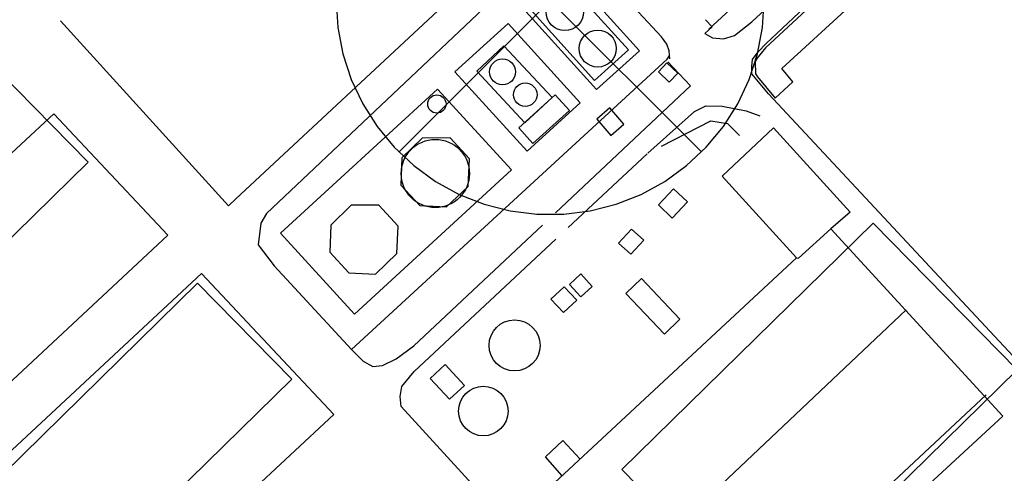
# Model space of a CAD drawing. Extents: x 426937 to 438286, y 4569716 to 4575174.
# Drawn here: x 427293 to 427466, y 4573874 to 4573953 of the extents above; entities that cross this region are included whole.
import ezdxf

# ---------------------------------------------------------------- set-up
doc = ezdxf.new("R2010")
doc.units = 0
doc.header["$MEASUREMENT"] = 0
for name, color, linetype in [('-44', 7, 'CONTINUOUS'), ('-50', 7, 'CONTINUOUS'), ('basepeque$0$base', 7, 'CONTINUOUS')]:
    doc.layers.add(name, color=color, linetype=linetype)

# ---------------------------------------------------------------- blocks, each defined once
blk = doc.blocks.new('DIPGAS')
at = {"layer": '-44', "color": 7, "linetype": 'Continuous'}
for p, q in [((-1.324, -1.324), (1.324, 1.324)), ((1.324, -1.324), (-1.324, 1.324))]:
    blk.add_line(p, q, dxfattribs=at)
blk.add_lwpolyline([(1.875, 0), (1.86, 0.235), (1.816, 0.466), (1.743, 0.69), (1.643, 0.903), (1.517, 1.102), (1.367, 1.284), (1.195, 1.445), (1.005, 1.583), (0.798, 1.697), (0.579, 1.783), (0.351, 1.842), (0.118, 1.871), (-0.118, 1.871), (-0.351, 1.842), (-0.579, 1.783), (-0.798, 1.697), (-1.005, 1.583), (-1.195, 1.445), (-1.367, 1.284), (-1.517, 1.102), (-1.643, 0.903), (-1.743, 0.69), (-1.816, 0.466), (-1.86, 0.235), (-1.875, 0), (-1.86, -0.235), (-1.816, -0.466), (-1.743, -0.69), (-1.643, -0.903), (-1.517, -1.102), (-1.367, -1.284), (-1.195, -1.445), (-1.005, -1.583), (-0.798, -1.697), (-0.579, -1.783), (-0.351, -1.842), (-0.118, -1.871), (0.118, -1.871), (0.351, -1.842), (0.579, -1.783), (0.798, -1.697), (1.005, -1.583), (1.195, -1.445), (1.367, -1.284), (1.517, -1.102), (1.643, -0.903), (1.743, -0.69), (1.816, -0.466), (1.86, -0.235)], close=True, dxfattribs=at)

msp = doc.modelspace()

# ---------------------------------------------------------------- linework, layer by layer
at = {"layer": '-50', "color": 7, "linetype": 'Continuous', "lineweight": 9}
for points in [[(427242.1, 4573897.61), (427257.83, 4573881.58), (427305.37, 4573928.22), (427289.64, 4573944.25), (427242.1, 4573897.61)], [(427398.92, 4573874.34), (427424.15, 4573848.63), (427468.15, 4573891.81), (427442.91, 4573917.52), (427398.92, 4573874.34)], [(427276.82, 4573860.19), (427293.33, 4573843.36), (427341.07, 4573890.21), (427324.56, 4573907.03), (427276.82, 4573860.19)]]:
    msp.add_lwpolyline(points, dxfattribs=at)
at = {"layer": 'basepeque$0$base'}
for p, q in [((427331.24, 4573921.82), (427389.6, 4573976.1)), ((427331.24, 4573921.82), (427389.6, 4573976.1)), ((427414.15, 4573951.51), (427437.22, 4573973.01)), ((427414.15, 4573951.51), (427437.22, 4573973.01)), ((427421.69, 4573952.8), (427441.16, 4573971.05)), ((427421.69, 4573952.8), (427441.16, 4573971.05)), ((427424.17, 4573949.04), (427445.41, 4573968.94)), ((427424.17, 4573949.04), (427445.41, 4573968.94)), ((427385.58, 4573965.52), (427336.63, 4573919.22)), ((427385.58, 4573965.52), (427336.63, 4573919.22)), ((427405.83, 4573950.17), (427390.46, 4573966.88)), ((427405.83, 4573950.17), (427390.46, 4573966.88)), ((427402, 4573947.75), (427389.08, 4573962.04)), ((427402, 4573947.75), (427389.08, 4573962.04)), ((427400.05, 4573947.89), (427388.82, 4573960.32)), ((427400.05, 4573947.89), (427388.82, 4573960.32)), ((427434.89, 4573958.34), (427424.05, 4573948.27)), ((427434.89, 4573958.34), (427424.05, 4573948.27)), ((427381.54, 4573955.22), (427394.46, 4573940.93)), ((427381.54, 4573955.22), (427394.46, 4573940.93)), ((427382.91, 4573954.98), (427394.13, 4573942.55)), ((427382.91, 4573954.98), (427394.13, 4573942.55)), ((427413.53, 4573953.16), (427414.71, 4573951.92)), ((427413.53, 4573953.16), (427414.71, 4573951.92)), ((427426.93, 4573944.65), (427438.03, 4573954.82)), ((427426.93, 4573944.65), (427438.03, 4573954.82)), ((427300.56, 4573953), (427330, 4573920.57)), ((427300.56, 4573953), (427330, 4573920.57)), ((427378.96, 4573952.51), (427369.66, 4573944.06)), ((427378.96, 4573952.51), (427369.66, 4573944.06)), ((427391.6, 4573938.61), (427378.96, 4573952.51)), ((427391.6, 4573938.61), (427378.96, 4573952.51)), ((427414.71, 4573951.92), (427413.43, 4573950.77)), ((427414.71, 4573951.92), (427413.43, 4573950.77)), ((427418.65, 4573950.42), (427421.69, 4573952.8)), ((427418.65, 4573950.42), (427421.69, 4573952.8)), ((427406.81, 4573948.89), (427405.83, 4573950.17)), ((427406.81, 4573948.89), (427405.83, 4573950.17)), ((427413.43, 4573950.77), (427414.77, 4573950.02)), ((427413.43, 4573950.77), (427414.77, 4573950.02)), ((427414.77, 4573950.02), (427416.7, 4573949.83)), ((427414.77, 4573950.02), (427416.7, 4573949.83)), ((427416.7, 4573949.83), (427418.65, 4573950.42)), ((427416.7, 4573949.83), (427418.65, 4573950.42)), ((427378.22, 4573948.62), (427373.47, 4573944.19)), ((427378.22, 4573948.62), (427373.47, 4573944.19)), ((427386.68, 4573939.54), (427378.22, 4573948.62)), ((427386.68, 4573939.54), (427378.22, 4573948.62)), ((427407.19, 4573947.76), (427406.81, 4573948.89)), ((427407.19, 4573947.76), (427406.81, 4573948.89)), ((427424.05, 4573948.27), (427422.57, 4573946.38)), ((427424.05, 4573948.27), (427422.57, 4573946.38)), ((427422.78, 4573947.56), (427424.17, 4573949.04)), ((427422.78, 4573947.56), (427424.17, 4573949.04)), ((427351.55, 4573895.37), (427406.83, 4573946.28)), ((427351.55, 4573895.37), (427406.83, 4573946.28)), ((427394.13, 4573942.55), (427400.05, 4573947.89)), ((427394.13, 4573942.55), (427400.05, 4573947.89)), ((427394.46, 4573940.93), (427402, 4573947.75)), ((427394.46, 4573940.93), (427402, 4573947.75)), ((427406.83, 4573946.28), (427407.29, 4573946.95)), ((427406.83, 4573946.28), (427407.29, 4573946.95)), ((427407.28, 4573946.32), (427407.19, 4573947.76)), ((427407.28, 4573946.32), (427407.19, 4573947.76)), ((427421.67, 4573945), (427421.8, 4573946.22)), ((427421.67, 4573945), (427421.8, 4573946.22)), ((427421.8, 4573946.22), (427422.78, 4573947.56)), ((427421.8, 4573946.22), (427422.78, 4573947.56)), ((427422.57, 4573946.38), (427422.25, 4573945.74)), ((427422.57, 4573946.38), (427422.25, 4573945.74)), ((427405.31, 4573944.07), (427406.81, 4573945.65)), ((427405.31, 4573944.07), (427406.81, 4573945.65)), ((427406.81, 4573945.65), (427408.72, 4573943.83)), ((427406.81, 4573945.65), (427408.72, 4573943.83)), ((427406.98, 4573945.81), (427410.94, 4573941.58)), ((427406.98, 4573945.81), (427410.94, 4573941.58)), ((427421.7, 4573943.73), (427421.67, 4573945)), ((427421.7, 4573943.73), (427421.67, 4573945)), ((427422.25, 4573945.74), (427422.33, 4573943.73)), ((427422.25, 4573945.74), (427422.33, 4573943.73)), ((427428.88, 4573942.3), (427426.93, 4573944.65)), ((427428.88, 4573942.3), (427426.93, 4573944.65)), ((427369.66, 4573944.06), (427382.3, 4573930.16)), ((427369.66, 4573944.06), (427382.3, 4573930.16)), ((427373.47, 4573944.19), (427381.93, 4573935.12)), ((427373.47, 4573944.19), (427381.93, 4573935.12)), ((427407.22, 4573942.25), (427405.31, 4573944.07)), ((427407.22, 4573942.25), (427405.31, 4573944.07)), ((427408.72, 4573943.83), (427407.22, 4573942.25)), ((427408.72, 4573943.83), (427407.22, 4573942.25)), ((427424.58, 4573940.21), (427421.7, 4573943.73)), ((427424.58, 4573940.21), (427421.7, 4573943.73)), ((427422.33, 4573943.73), (427422.68, 4573943.19)), ((427422.33, 4573943.73), (427422.68, 4573943.19)), ((427422.68, 4573943.19), (427425.74, 4573939.41)), ((427422.68, 4573943.19), (427425.74, 4573939.41)), ((427410.94, 4573941.58), (427387.25, 4573919.32)), ((427410.94, 4573941.58), (427387.25, 4573919.32)), ((427425.74, 4573939.41), (427428.88, 4573942.3)), ((427425.74, 4573939.41), (427428.88, 4573942.3)), ((427339.09, 4573915.77), (427366.59, 4573941)), ((427339.09, 4573915.77), (427366.59, 4573941)), ((427366.59, 4573941), (427379.58, 4573926.85)), ((427366.59, 4573941), (427379.58, 4573926.85)), ((427380.85, 4573934.24), (427387.23, 4573940.03)), ((427380.85, 4573934.24), (427387.23, 4573940.03)), ((427381.93, 4573935.12), (427386.68, 4573939.54)), ((427381.93, 4573935.12), (427386.68, 4573939.54)), ((427387.23, 4573940.03), (427389.7, 4573937.3)), ((427387.23, 4573940.03), (427389.7, 4573937.3)), ((427471.33, 4573890.03), (427424.58, 4573940.21)), ((427471.33, 4573890.03), (427424.58, 4573940.21)), ((427382.3, 4573930.16), (427391.6, 4573938.61)), ((427382.3, 4573930.16), (427391.6, 4573938.61)), ((427396.78, 4573937.75), (427394.49, 4573935.76)), ((427396.78, 4573937.75), (427394.49, 4573935.76)), ((427399.27, 4573934.89), (427396.78, 4573937.75)), ((427399.27, 4573934.89), (427396.78, 4573937.75)), ((427411.61, 4573937.12), (427413.64, 4573938.07)), ((427411.61, 4573937.12), (427413.64, 4573938.07)), ((427413.64, 4573938.07), (427416.48, 4573938.04)), ((427413.64, 4573938.07), (427416.48, 4573938.04)), ((427416.48, 4573938.04), (427420.68, 4573937.22)), ((427416.48, 4573938.04), (427420.68, 4573937.22)), ((427299.36, 4573936.68), (427254.49, 4573895.12)), ((427299.36, 4573936.68), (427254.49, 4573895.12)), ((427299.36, 4573936.68), (427254.49, 4573895.12)), ((427299.36, 4573936.68), (427254.49, 4573895.12)), ((427319.38, 4573915.43), (427299.36, 4573936.68)), ((427319.38, 4573915.43), (427299.36, 4573936.68)), ((427319.38, 4573915.43), (427299.36, 4573936.68)), ((427319.38, 4573915.43), (427299.36, 4573936.68)), ((427389.7, 4573937.3), (427383.33, 4573931.51)), ((427389.7, 4573937.3), (427383.33, 4573931.51)), ((427403.45, 4573929.78), (427411.61, 4573937.12)), ((427403.45, 4573929.78), (427411.61, 4573937.12)), ((427420.68, 4573937.22), (427423.05, 4573936.36)), ((427420.68, 4573937.22), (427423.05, 4573936.36)), ((427383.33, 4573931.51), (427380.85, 4573934.24)), ((427383.33, 4573931.51), (427380.85, 4573934.24)), ((427394.49, 4573935.76), (427396.97, 4573932.9)), ((427394.49, 4573935.76), (427396.97, 4573932.9)), ((427396.97, 4573932.9), (427399.27, 4573934.89)), ((427396.97, 4573932.9), (427399.27, 4573934.89)), ((427405.85, 4573931.02), (427414.5, 4573935.49)), ((427405.85, 4573931.02), (427414.5, 4573935.49)), ((427414.5, 4573935.49), (427417.42, 4573934.99)), ((427414.5, 4573935.49), (427417.42, 4573934.99)), ((427416.47, 4573925.74), (427425.49, 4573934.22)), ((427416.47, 4573925.74), (427425.49, 4573934.22)), ((427416.47, 4573925.74), (427425.49, 4573934.22)), ((427416.47, 4573925.74), (427425.49, 4573934.22)), ((427417.42, 4573934.99), (427419.53, 4573932.92)), ((427417.42, 4573934.99), (427419.53, 4573932.92)), ((427425.49, 4573934.22), (427438.92, 4573919.48)), ((427425.49, 4573934.22), (427438.92, 4573919.48)), ((427425.49, 4573934.22), (427438.92, 4573919.48)), ((427425.49, 4573934.22), (427438.92, 4573919.48)), ((427363.91, 4573932.44), (427360.37, 4573928.98)), ((427363.91, 4573932.44), (427360.37, 4573928.98)), ((427368.81, 4573932.47), (427363.91, 4573932.44)), ((427368.81, 4573932.47), (427363.91, 4573932.44)), ((427372.19, 4573928.79), (427368.81, 4573932.47)), ((427372.19, 4573928.79), (427368.81, 4573932.47)), ((427360.37, 4573928.98), (427360.17, 4573924.21)), ((427360.37, 4573928.98), (427360.17, 4573924.21)), ((427403.34, 4573929.67), (427389.51, 4573916.75)), ((427403.34, 4573929.67), (427389.51, 4573916.75)), ((427371.95, 4573923.97), (427372.19, 4573928.79)), ((427371.95, 4573923.97), (427372.19, 4573928.79)), ((427379.58, 4573926.85), (427352.08, 4573901.61)), ((427379.58, 4573926.85), (427352.08, 4573901.61)), ((427429.51, 4573911.45), (427416.47, 4573925.74)), ((427429.51, 4573911.45), (427416.47, 4573925.74)), ((427429.51, 4573911.45), (427416.47, 4573925.74)), ((427429.51, 4573911.45), (427416.47, 4573925.74)), ((427360.17, 4573924.21), (427363.5, 4573920.6)), ((427360.17, 4573924.21), (427363.5, 4573920.6)), ((427368.19, 4573920.39), (427371.95, 4573923.97)), ((427368.19, 4573920.39), (427371.95, 4573923.97)), ((427407.98, 4573923.57), (427405.3, 4573920.75)), ((427407.98, 4573923.57), (427405.3, 4573920.75)), ((427410.42, 4573921.25), (427407.98, 4573923.57)), ((427410.42, 4573921.25), (427407.98, 4573923.57)), ((427330, 4573920.57), (427331.24, 4573921.82)), ((427330, 4573920.57), (427331.24, 4573921.82)), ((427351.45, 4573920.67), (427347.91, 4573917.21)), ((427351.45, 4573920.67), (427347.91, 4573917.21)), ((427356.35, 4573920.7), (427351.45, 4573920.67)), ((427356.35, 4573920.7), (427351.45, 4573920.67)), ((427359.73, 4573917.02), (427356.35, 4573920.7)), ((427359.73, 4573917.02), (427356.35, 4573920.7)), ((427363.5, 4573920.6), (427368.19, 4573920.39)), ((427363.5, 4573920.6), (427368.19, 4573920.39)), ((427405.3, 4573920.75), (427407.73, 4573918.43)), ((427405.3, 4573920.75), (427407.73, 4573918.43)), ((427407.73, 4573918.43), (427410.42, 4573921.25)), ((427407.73, 4573918.43), (427410.42, 4573921.25)), ((427336.63, 4573919.22), (427335.66, 4573917.52)), ((427336.63, 4573919.22), (427335.66, 4573917.52)), ((427438.92, 4573919.48), (427435.51, 4573916.53)), ((427438.92, 4573919.48), (427435.51, 4573916.53)), ((427438.92, 4573919.48), (427435.51, 4573916.53)), ((427438.92, 4573919.48), (427435.51, 4573916.53)), ((427335.66, 4573917.52), (427335.18, 4573913.74)), ((427335.66, 4573917.52), (427335.18, 4573913.74)), ((427347.91, 4573917.21), (427347.71, 4573912.44)), ((427347.91, 4573917.21), (427347.71, 4573912.44)), ((427359.49, 4573912.2), (427359.73, 4573917.02)), ((427359.49, 4573912.2), (427359.73, 4573917.02)), ((427362.48, 4573896.05), (427384.99, 4573917.2)), ((427362.48, 4573896.05), (427384.99, 4573917.2)), ((427261.56, 4573861.57), (427319.38, 4573915.43)), ((427261.56, 4573861.57), (427319.38, 4573915.43)), ((427261.56, 4573861.57), (427319.38, 4573915.43)), ((427261.56, 4573861.57), (427319.38, 4573915.43)), ((427352.08, 4573901.61), (427339.09, 4573915.77)), ((427352.08, 4573901.61), (427339.09, 4573915.77)), ((427400.59, 4573916.51), (427398.34, 4573914.03)), ((427400.59, 4573916.51), (427398.34, 4573914.03)), ((427402.74, 4573914.56), (427400.59, 4573916.51)), ((427402.74, 4573914.56), (427400.59, 4573916.51)), ((427429.86, 4573911.39), (427435.51, 4573916.53)), ((427429.86, 4573911.39), (427435.51, 4573916.53)), ((427435.51, 4573916.53), (427465.66, 4573883.72)), ((427435.51, 4573916.53), (427465.66, 4573883.72)), ((427435.51, 4573916.53), (427465.66, 4573883.72)), ((427435.51, 4573916.53), (427465.66, 4573883.72)), ((427335.18, 4573913.74), (427337.99, 4573910.07)), ((427335.18, 4573913.74), (427337.99, 4573910.07)), ((427362.52, 4573891.55), (427387.31, 4573914.7)), ((427362.52, 4573891.55), (427387.31, 4573914.7)), ((427398.34, 4573914.03), (427400.49, 4573912.08)), ((427398.34, 4573914.03), (427400.49, 4573912.08)), ((427400.49, 4573912.08), (427402.74, 4573914.56)), ((427400.49, 4573912.08), (427402.74, 4573914.56)), ((427347.71, 4573912.44), (427351.04, 4573908.83)), ((427347.71, 4573912.44), (427351.04, 4573908.83)), ((427355.74, 4573908.62), (427359.49, 4573912.2)), ((427355.74, 4573908.62), (427359.49, 4573912.2)), ((427337.99, 4573910.07), (427351.55, 4573895.37)), ((427337.99, 4573910.07), (427351.55, 4573895.37)), ((427380.19, 4573865.65), (427429.51, 4573911.45)), ((427380.19, 4573865.65), (427429.51, 4573911.45)), ((427380.19, 4573865.65), (427429.51, 4573911.45)), ((427380.19, 4573865.65), (427429.51, 4573911.45)), ((427429.51, 4573911.45), (427429.86, 4573911.39)), ((427429.51, 4573911.45), (427429.86, 4573911.39)), ((427325.26, 4573908.71), (427271.94, 4573859.11)), ((427325.26, 4573908.71), (427271.94, 4573859.11)), ((427325.26, 4573908.71), (427271.94, 4573859.11)), ((427325.26, 4573908.71), (427271.94, 4573859.11)), ((427348.44, 4573884.03), (427325.26, 4573908.71)), ((427348.44, 4573884.03), (427325.26, 4573908.71)), ((427348.44, 4573884.03), (427325.26, 4573908.71)), ((427348.44, 4573884.03), (427325.26, 4573908.71)), ((427351.04, 4573908.83), (427355.74, 4573908.62)), ((427351.04, 4573908.83), (427355.74, 4573908.62)), ((427391.74, 4573908.63), (427389.72, 4573906.8)), ((427391.74, 4573908.63), (427389.72, 4573906.8)), ((427393.72, 4573906.44), (427391.74, 4573908.63)), ((427393.72, 4573906.44), (427391.74, 4573908.63)), ((427389.72, 4573906.8), (427391.7, 4573904.62)), ((427389.72, 4573906.8), (427391.7, 4573904.62)), ((427399.62, 4573905.23), (427402.35, 4573907.82)), ((427399.62, 4573905.23), (427402.35, 4573907.82)), ((427402.35, 4573907.82), (427409.09, 4573900.69)), ((427402.35, 4573907.82), (427409.09, 4573900.69)), ((427388.82, 4573906.4), (427386.48, 4573904.2)), ((427388.82, 4573906.4), (427386.48, 4573904.2)), ((427391.03, 4573904.05), (427388.82, 4573906.4)), ((427391.03, 4573904.05), (427388.82, 4573906.4)), ((427391.7, 4573904.62), (427393.72, 4573906.44)), ((427391.7, 4573904.62), (427393.72, 4573906.44)), ((427406.36, 4573898.11), (427399.62, 4573905.23)), ((427406.36, 4573898.11), (427399.62, 4573905.23)), ((427386.48, 4573904.2), (427388.69, 4573901.85)), ((427386.48, 4573904.2), (427388.69, 4573901.85)), ((427388.69, 4573901.85), (427391.03, 4573904.05)), ((427388.69, 4573901.85), (427391.03, 4573904.05)), ((427448.72, 4573902.35), (427394.11, 4573850.73)), ((427448.72, 4573902.35), (427394.11, 4573850.73)), ((427409.09, 4573900.69), (427406.36, 4573898.11)), ((427409.09, 4573900.69), (427406.36, 4573898.11)), ((427351.51, 4573895.39), (427353.55, 4573893.37)), ((427351.51, 4573895.39), (427353.55, 4573893.37)), ((427359.34, 4573893.74), (427362.48, 4573896.05)), ((427359.34, 4573893.74), (427362.48, 4573896.05)), ((427353.55, 4573893.37), (427355.25, 4573892.41)), ((427353.55, 4573893.37), (427355.25, 4573892.41)), ((427356.99, 4573892.59), (427359.34, 4573893.74)), ((427356.99, 4573892.59), (427359.34, 4573893.74)), ((427367.94, 4573892.75), (427365.31, 4573890.32)), ((427367.94, 4573892.75), (427365.31, 4573890.32)), ((427371.32, 4573889.09), (427367.94, 4573892.75)), ((427371.32, 4573889.09), (427367.94, 4573892.75)), ((427355.25, 4573892.41), (427356.99, 4573892.59)), ((427355.25, 4573892.41), (427356.99, 4573892.59)), ((427360.37, 4573888.91), (427362.52, 4573891.55)), ((427360.37, 4573888.91), (427362.52, 4573891.55)), ((427365.31, 4573890.32), (427368.69, 4573886.67)), ((427365.31, 4573890.32), (427368.69, 4573886.67)), ((427360.03, 4573887.14), (427360.37, 4573888.91)), ((427360.03, 4573887.14), (427360.37, 4573888.91)), ((427368.69, 4573886.67), (427371.32, 4573889.09)), ((427368.69, 4573886.67), (427371.32, 4573889.09)), ((427360.24, 4573885.39), (427360.03, 4573887.14)), ((427360.24, 4573885.39), (427360.03, 4573887.14)), ((427462.71, 4573887.43), (427407.77, 4573836.1)), ((427462.71, 4573887.43), (427407.77, 4573836.1)), ((427380.52, 4573863.27), (427360.24, 4573885.39)), ((427380.52, 4573863.27), (427360.24, 4573885.39)), ((427295.13, 4573834.45), (427348.44, 4573884.03)), ((427295.13, 4573834.45), (427348.44, 4573884.03)), ((427295.13, 4573834.45), (427348.44, 4573884.03)), ((427295.13, 4573834.45), (427348.44, 4573884.03)), ((427465.66, 4573883.72), (427410.68, 4573832.98)), ((427465.66, 4573883.72), (427410.68, 4573832.98)), ((427465.66, 4573883.72), (427410.68, 4573832.98)), ((427465.66, 4573883.72), (427410.68, 4573832.98)), ((427385.54, 4573876.57), (427388.57, 4573879.43)), ((427385.54, 4573876.57), (427388.57, 4573879.43)), ((427388.57, 4573879.43), (427391.6, 4573876.2)), ((427388.57, 4573879.43), (427391.6, 4573876.2)), ((427388.47, 4573873.28), (427385.54, 4573876.57)), ((427388.47, 4573873.28), (427385.54, 4573876.57))]:
    msp.add_line(p, q, dxfattribs=at)
for centre, radius in [((427388.91, 4573954.57), 3.28), ((427388.91, 4573954.57), 3.28), ((427394.68, 4573948.13), 3.25), ((427394.68, 4573948.13), 3.25), ((427378, 4573944.05), 2.27), ((427378, 4573944.05), 2.27), ((427381.98, 4573940.05), 2.06), ((427381.98, 4573940.05), 2.06), ((427366.49, 4573938.41), 1.6), ((427366.49, 4573938.41), 1.6), ((427366.22, 4573926.23), 5.98), ((427366.22, 4573926.23), 5.98), ((427380.1, 4573896.11), 4.47), ((427380.1, 4573896.11), 4.47), ((427374.63, 4573884.6), 4.34), ((427374.63, 4573884.6), 4.34)]:
    msp.add_circle(centre, radius, dxfattribs=at)

# ---------------------------------------------------------------- block references
at = {"layer": '-44', "color": 7, "linetype": 'Continuous', "lineweight": 9, "xscale": 19.99906867584331, "yscale": 19.99906867584331}
msp.add_blockref('DIPGAS', (427386.35, 4573956.52), dxfattribs=at)

doc.saveas('drawing.dxf')
